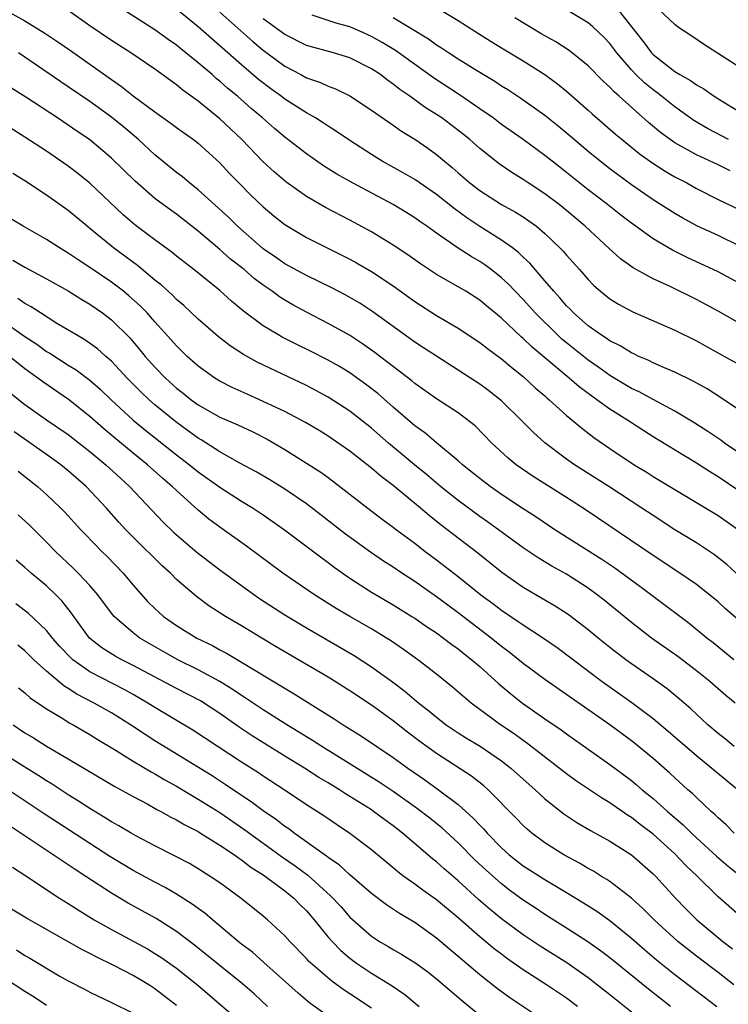
# Model space of a CAD drawing. Units: inches. Extents: x 2583000 to 2586000, y 1551000 to 1554000.
# Drawn here: x 2584513 to 2584578, y 1551531 to 1551622 of the extents above; entities that cross this region are included whole.
import ezdxf

# ---------------------------------------------------------------- set-up
doc = ezdxf.new("R2010")
doc.units = ezdxf.units.IN
doc.header["$MEASUREMENT"] = 0
doc.layers.add('LD25831551_2ft', color=115, linetype='Continuous')

msp = doc.modelspace()

# ---------------------------------------------------------------- linework, layer by layer
at = {"layer": 'LD25831551_2ft'}
for points, elevation in [([(2584549.861, 1551623.861), (2584553, 1551621.991), (2584554.541, 1551621), (2584556.054, 1551620.054), (2584557.295, 1551619.295), (2584559, 1551618.284), (2584561, 1551617.018), (2584562.162, 1551616.162), (2584563, 1551615.475), (2584565, 1551613.72), (2584565.374, 1551613.374), (2584567.514, 1551611.514), (2584568.139, 1551611), (2584569.724, 1551609.724), (2584570.897, 1551608.897), (2584572.102, 1551608.102), (2584573, 1551607.58), (2584574.111, 1551607), (2584575, 1551606.5), (2584577, 1551605.481), (2584579, 1551604.525)], 8126), ([(2584511, 1551623.081), (2584513, 1551621.966), (2584514.832, 1551620.832), (2584516.032, 1551620.032), (2584517.214, 1551619.214), (2584519, 1551617.964), (2584521, 1551616.535), (2584521.915, 1551615.915), (2584523, 1551615.049), (2584525, 1551613.554), (2584526.497, 1551612.497), (2584527, 1551612.118), (2584528.572, 1551611), (2584529, 1551610.668), (2584531, 1551608.855), (2584531.888, 1551607.888), (2584532.761, 1551607), (2584533.872, 1551605.872), (2584535, 1551604.793), (2584535.975, 1551603.975), (2584537, 1551603.168), (2584539, 1551601.978), (2584543, 1551599.965), (2584543.625, 1551599.625), (2584545, 1551598.829), (2584547, 1551597.494), (2584549, 1551596.06), (2584551, 1551594.78), (2584553, 1551593.592), (2584555, 1551592.275), (2584555.71, 1551591.71), (2584557, 1551590.782), (2584557.958, 1551589.958), (2584559, 1551589.14), (2584560.107, 1551588.107), (2584561, 1551587.348), (2584561.178, 1551587.178), (2584561.408, 1551587), (2584563, 1551585.548), (2584564.391, 1551584.391), (2584565.521, 1551583.521), (2584567, 1551582.508), (2584569.247, 1551581), (2584570.344, 1551580.344), (2584571, 1551579.925), (2584577, 1551576.308), (2584578.872, 1551575)], 8110), ([(2584579, 1551578.531), (2584577, 1551579.874), (2584576.297, 1551580.297), (2584575, 1551581.135), (2584573.835, 1551581.835), (2584571, 1551583.583), (2584570.129, 1551584.129), (2584568.807, 1551585), (2584567, 1551586.128), (2584565.818, 1551587), (2584565.329, 1551587.329), (2584564.174, 1551588.174), (2584563.241, 1551589), (2584559.838, 1551591.838), (2584559, 1551592.661), (2584558.811, 1551592.811), (2584557, 1551594.516), (2584555.633, 1551595.632), (2584555, 1551596.169), (2584553.702, 1551597), (2584553, 1551597.427), (2584551, 1551598.565), (2584549.529, 1551599.529), (2584548.358, 1551600.358), (2584547, 1551601.258), (2584545, 1551602.481), (2584543, 1551603.566), (2584540.747, 1551604.748), (2584539, 1551605.763), (2584537.103, 1551607.103), (2584536.024, 1551608.024), (2584535, 1551608.95), (2584533.016, 1551611), (2584531, 1551612.923), (2584529, 1551614.536), (2584527.565, 1551615.566), (2584527, 1551616.049), (2584525, 1551617.491), (2584522.769, 1551619), (2584521, 1551620.15), (2584519, 1551621.517), (2584517, 1551622.917)], 8112), ([(2584579, 1551582.034), (2584577.594, 1551583), (2584577.256, 1551583.256), (2584576.066, 1551584.066), (2584574.841, 1551584.841), (2584573, 1551585.944), (2584571, 1551587.008), (2584569.716, 1551587.716), (2584569, 1551588.033), (2584567, 1551589.217), (2584565.975, 1551589.975), (2584565, 1551590.632), (2584563, 1551592.237), (2584562.584, 1551592.584), (2584562.133, 1551593), (2584560.118, 1551595), (2584559.599, 1551595.599), (2584559, 1551596.24), (2584558.25, 1551597), (2584557.648, 1551597.648), (2584557, 1551598.249), (2584556.05, 1551599), (2584555.449, 1551599.449), (2584555, 1551599.749), (2584554.202, 1551600.202), (2584552.994, 1551600.994), (2584551, 1551602.364), (2584550.117, 1551603), (2584549.451, 1551603.451), (2584549, 1551603.788), (2584548.255, 1551604.255), (2584547, 1551605.027), (2584543.253, 1551607), (2584541.81, 1551607.81), (2584540.58, 1551608.58), (2584539, 1551609.677), (2584537, 1551611.224), (2584536.036, 1551612.036), (2584534.948, 1551613), (2584533.887, 1551613.887), (2584532.621, 1551615), (2584531.73, 1551615.73), (2584531, 1551616.389), (2584530.657, 1551616.656), (2584530.278, 1551617), (2584529, 1551618.1), (2584527.385, 1551619.385), (2584527, 1551619.709), (2584526.229, 1551620.23), (2584525, 1551621.139), (2584521.419, 1551623.419)], 8114), ([(2584579, 1551586.001), (2584577.215, 1551587.216), (2584575.99, 1551587.99), (2584574.707, 1551588.707), (2584573, 1551589.547), (2584572.062, 1551589.939), (2584571, 1551590.413), (2584570.612, 1551590.612), (2584569.678, 1551591), (2584569.222, 1551591.222), (2584569, 1551591.312), (2584567.963, 1551591.963), (2584567, 1551592.424), (2584566.673, 1551592.673), (2584566.146, 1551593), (2584565, 1551593.818), (2584563.651, 1551595), (2584563.339, 1551595.339), (2584563, 1551595.67), (2584562.397, 1551596.397), (2584561.824, 1551597), (2584561, 1551597.982), (2584559.603, 1551599.603), (2584559, 1551600.153), (2584558.577, 1551600.577), (2584558.019, 1551601), (2584557, 1551601.73), (2584555, 1551602.973), (2584553.789, 1551603.789), (2584552.632, 1551604.631), (2584551, 1551605.938), (2584549, 1551607.31), (2584547.934, 1551607.934), (2584545.998, 1551609), (2584545, 1551609.62), (2584543, 1551610.907), (2584541.764, 1551611.764), (2584541, 1551612.231), (2584540.548, 1551612.548), (2584539.825, 1551613), (2584539, 1551613.466), (2584537, 1551614.747), (2584536.673, 1551615), (2584535.692, 1551615.692), (2584534.558, 1551616.558), (2584533, 1551617.89), (2584529, 1551621.404), (2584527, 1551623.04)], 8116), ([(2584531, 1551622.771), (2584534.045, 1551620.045), (2584535, 1551619.247), (2584537, 1551617.767), (2584538.486, 1551617), (2584539, 1551616.718), (2584540.279, 1551616.278), (2584541, 1551615.932), (2584541.684, 1551615.684), (2584543, 1551615.038), (2584545, 1551613.73), (2584546.601, 1551612.601), (2584547, 1551612.343), (2584547.782, 1551611.782), (2584549, 1551611.044), (2584550.204, 1551610.204), (2584551, 1551609.621), (2584551.724, 1551609), (2584552.432, 1551608.432), (2584553, 1551607.928), (2584554.091, 1551607), (2584555, 1551606.303), (2584557, 1551605.01), (2584558.3, 1551604.3), (2584559, 1551603.86), (2584559.521, 1551603.521), (2584560.227, 1551603), (2584561, 1551602.35), (2584562.401, 1551601), (2584562.693, 1551600.693), (2584563, 1551600.323), (2584564.196, 1551599), (2584565, 1551598.077), (2584565.535, 1551597.535), (2584566.152, 1551597), (2584567, 1551596.314), (2584567.809, 1551595.809), (2584569.113, 1551595.113), (2584573, 1551593.417), (2584575, 1551592.424), (2584577.596, 1551591), (2584579, 1551590.207)], 8118), ([(2584577.966, 1551611), (2584576.03, 1551612.03), (2584574.773, 1551612.773), (2584573, 1551614.013), (2584571.784, 1551615), (2584571.343, 1551615.343), (2584571, 1551615.588), (2584570.221, 1551616.221), (2584569.414, 1551617), (2584569, 1551617.432), (2584567.641, 1551619), (2584567, 1551619.872), (2584566.458, 1551620.458), (2584565.425, 1551621.425), (2584565, 1551621.789), (2584563, 1551622.978)], 8130), ([(2584567.751, 1551623), (2584570.07, 1551620.07), (2584570.856, 1551619), (2584571, 1551618.85), (2584573, 1551617.297), (2584573.468, 1551617), (2584574.451, 1551616.451), (2584575, 1551616.048), (2584575.679, 1551615.679), (2584576.628, 1551615), (2584577.613, 1551614.386), (2584579.912, 1551613)], 8132), ([(2584579, 1551617.642), (2584575.738, 1551619.738), (2584574.561, 1551620.561), (2584573.352, 1551621.352), (2584573, 1551621.613), (2584571.521, 1551623)], 8134), ([(2584579, 1551594.017), (2584577, 1551595.17), (2584575, 1551596.246), (2584572.57, 1551597.43), (2584571, 1551598.154), (2584569.171, 1551599.171), (2584567.999, 1551599.999), (2584566.944, 1551600.944), (2584564.728, 1551603), (2584563, 1551604.457), (2584562.33, 1551605), (2584561, 1551606), (2584559.456, 1551607), (2584559, 1551607.313), (2584557.961, 1551607.961), (2584556.779, 1551608.779), (2584555, 1551610.176), (2584554.071, 1551611), (2584553.48, 1551611.48), (2584551.495, 1551613), (2584551, 1551613.334), (2584549.969, 1551613.969), (2584548.552, 1551615), (2584547.625, 1551615.625), (2584547, 1551616.133), (2584546.481, 1551616.481), (2584545.819, 1551617), (2584545, 1551617.542), (2584543, 1551618.538), (2584541.48, 1551619), (2584539, 1551619.701), (2584537, 1551620.706), (2584535, 1551622.156)], 8120), ([(2584579, 1551597.71), (2584577, 1551598.81), (2584574.132, 1551600.132), (2584572.792, 1551600.792), (2584571, 1551601.85), (2584569, 1551603.276), (2584568.022, 1551604.022), (2584566.782, 1551605), (2584565, 1551606.375), (2584563, 1551607.973), (2584561.674, 1551609), (2584561, 1551609.544), (2584559.007, 1551611), (2584557, 1551612.406), (2584556.217, 1551613), (2584555, 1551613.853), (2584553.132, 1551615.132), (2584550.711, 1551616.711), (2584547.216, 1551619.216), (2584545.976, 1551619.976), (2584545, 1551620.531), (2584543.936, 1551621), (2584543, 1551621.399), (2584541.747, 1551621.748), (2584539.508, 1551622.492)], 8122), ([(2584579, 1551601.162), (2584577, 1551602.137), (2584575.047, 1551603.047), (2584573.748, 1551603.748), (2584573, 1551604.183), (2584571, 1551605.45), (2584569, 1551606.815), (2584567, 1551608.294), (2584566.098, 1551609), (2584565, 1551609.903), (2584563.33, 1551611.33), (2584562.238, 1551612.238), (2584561, 1551613.214), (2584558.784, 1551614.784), (2584557.591, 1551615.591), (2584557, 1551615.946), (2584556.374, 1551616.374), (2584554.53, 1551617.47), (2584553, 1551618.419), (2584552.101, 1551619), (2584551.454, 1551619.454), (2584551, 1551619.722), (2584550.263, 1551620.263), (2584547, 1551622.227)], 8124), ([(2584578.105, 1551608.105), (2584577, 1551608.662), (2584575, 1551609.602), (2584573, 1551610.714), (2584572.586, 1551611), (2584571.671, 1551611.672), (2584570.576, 1551612.576), (2584567.871, 1551615), (2584567.398, 1551615.398), (2584567, 1551615.841), (2584566.386, 1551616.386), (2584565, 1551617.806), (2584563.238, 1551619.238), (2584562.017, 1551620.017), (2584560.734, 1551620.734), (2584558.242, 1551622.242)], 8128), ([(2584579, 1551570.691), (2584577.795, 1551571.795), (2584576.679, 1551572.679), (2584575, 1551573.782), (2584574.251, 1551574.251), (2584573, 1551574.992), (2584571, 1551576.296), (2584569.966, 1551577), (2584566.906, 1551579), (2584563.753, 1551581), (2584563, 1551581.524), (2584561.008, 1551583.008), (2584559.957, 1551583.957), (2584558.943, 1551585), (2584557, 1551586.907), (2584555.831, 1551587.831), (2584555, 1551588.444), (2584551, 1551591.002), (2584549.799, 1551591.799), (2584549, 1551592.308), (2584545.115, 1551595.115), (2584543.907, 1551595.907), (2584542.643, 1551596.643), (2584541.326, 1551597.326), (2584539, 1551598.458), (2584537, 1551599.545), (2584536.149, 1551600.149), (2584535, 1551600.911), (2584532.622, 1551603), (2584531.817, 1551603.817), (2584529, 1551606.382), (2584528.202, 1551607), (2584527.553, 1551607.553), (2584527, 1551607.977), (2584525, 1551609.61), (2584523.49, 1551611), (2584522.138, 1551612.137), (2584521, 1551613.061), (2584519, 1551614.505), (2584517, 1551615.887), (2584516.328, 1551616.328), (2584512.42, 1551619)], 8108), ([(2584579, 1551566.551), (2584577.694, 1551567.694), (2584577, 1551568.335), (2584576.198, 1551569), (2584575, 1551569.937), (2584573.469, 1551571), (2584571, 1551572.617), (2584564.808, 1551576.808), (2584563, 1551577.973), (2584559.92, 1551579.92), (2584558.368, 1551581), (2584557.612, 1551581.612), (2584556.123, 1551583), (2584554.572, 1551584.572), (2584554.048, 1551585), (2584553, 1551585.779), (2584551, 1551587.085), (2584549, 1551588.504), (2584548.734, 1551588.735), (2584545.337, 1551591.338), (2584544.168, 1551592.168), (2584542.956, 1551592.956), (2584541, 1551594.045), (2584539, 1551595.065), (2584537.744, 1551595.744), (2584537, 1551596.181), (2584536.496, 1551596.496), (2584535.838, 1551597), (2584535, 1551597.57), (2584534.176, 1551598.176), (2584533.242, 1551599), (2584531.981, 1551599.981), (2584531, 1551600.868), (2584529, 1551602.555), (2584527, 1551604.115), (2584526.48, 1551604.48), (2584525, 1551605.58), (2584523.165, 1551607.165), (2584521, 1551609.288), (2584518.954, 1551611), (2584517.789, 1551611.789), (2584517, 1551612.347), (2584516.022, 1551613), (2584513.083, 1551614.917), (2584511.753, 1551615.754)], 8106), ([(2584578.444, 1551563), (2584576.549, 1551564.549), (2584575.963, 1551565), (2584574.342, 1551566.342), (2584569.769, 1551569.769), (2584567.455, 1551571.455), (2584566.257, 1551572.257), (2584561.926, 1551575), (2584560.178, 1551576.178), (2584559, 1551576.932), (2584557, 1551578.263), (2584555.943, 1551579), (2584555, 1551579.716), (2584554.294, 1551580.294), (2584553.388, 1551581), (2584553, 1551581.354), (2584551, 1551583.01), (2584549.929, 1551583.929), (2584549, 1551584.587), (2584547, 1551586.312), (2584545.571, 1551587.571), (2584544.442, 1551588.442), (2584543, 1551589.47), (2584542.047, 1551590.047), (2584541, 1551590.646), (2584539.438, 1551591.438), (2584538.091, 1551592.091), (2584536.758, 1551592.758), (2584536.336, 1551593), (2584535, 1551593.817), (2584533.175, 1551595.175), (2584532.086, 1551596.087), (2584531, 1551597.066), (2584528.598, 1551599), (2584527, 1551600.234), (2584526.584, 1551600.584), (2584525, 1551601.745), (2584523.14, 1551603.14), (2584522.069, 1551604.069), (2584519, 1551606.987), (2584517.885, 1551607.885), (2584517, 1551608.557), (2584515, 1551609.921), (2584513, 1551611.216), (2584510.668, 1551612.668)], 8104), ([(2584578.568, 1551559), (2584577.709, 1551559.709), (2584576.231, 1551561), (2584575, 1551561.984), (2584573.288, 1551563.288), (2584570.848, 1551565), (2584569, 1551566.424), (2584566.486, 1551568.486), (2584565.827, 1551569), (2584565, 1551569.599), (2584563, 1551570.886), (2584561.638, 1551571.638), (2584560.393, 1551572.393), (2584559, 1551573.325), (2584555.718, 1551575.718), (2584555, 1551576.221), (2584553, 1551577.703), (2584551.368, 1551579), (2584550.083, 1551580.083), (2584548.975, 1551580.975), (2584546.556, 1551583), (2584545, 1551584.376), (2584543, 1551585.948), (2584541, 1551587.239), (2584539.858, 1551587.858), (2584539, 1551588.301), (2584534.456, 1551590.456), (2584533.173, 1551591.173), (2584531.956, 1551591.957), (2584530.832, 1551592.832), (2584529, 1551594.433), (2584527.682, 1551595.682), (2584527, 1551596.253), (2584526.631, 1551596.631), (2584525.584, 1551597.584), (2584525, 1551598.037), (2584523.389, 1551599.389), (2584521.185, 1551601), (2584519, 1551602.798), (2584518.738, 1551603), (2584517, 1551604.465), (2584515, 1551605.881), (2584513, 1551607.196), (2584511.873, 1551607.873)], 8102), ([(2584578.475, 1551555), (2584577.669, 1551555.669), (2584577, 1551556.193), (2584576.051, 1551557), (2584574.474, 1551558.473), (2584573.404, 1551559.405), (2584572.308, 1551560.308), (2584571, 1551561.237), (2584569, 1551562.613), (2584568.466, 1551563), (2584567, 1551564.135), (2584565.923, 1551565), (2584565, 1551565.765), (2584563.159, 1551567.159), (2584561.949, 1551567.949), (2584561, 1551568.488), (2584559, 1551569.666), (2584557.043, 1551571.043), (2584554.821, 1551572.821), (2584551.433, 1551575.433), (2584550.315, 1551576.315), (2584549.523, 1551577), (2584547, 1551579.083), (2584545.897, 1551579.897), (2584545, 1551580.672), (2584543, 1551582.239), (2584541, 1551583.632), (2584540.157, 1551584.157), (2584538.906, 1551584.906), (2584537, 1551585.904), (2584535, 1551586.844), (2584533.504, 1551587.504), (2584532.136, 1551588.136), (2584531, 1551588.711), (2584530.53, 1551589), (2584529.628, 1551589.628), (2584529, 1551590.095), (2584527.978, 1551591), (2584527, 1551591.954), (2584526.514, 1551592.514), (2584525, 1551594.178), (2584524.28, 1551595), (2584523.651, 1551595.651), (2584522.595, 1551596.595), (2584522.095, 1551597), (2584521, 1551597.831), (2584519, 1551599.186), (2584517.901, 1551599.901), (2584517, 1551600.529), (2584516.207, 1551601), (2584515, 1551601.782), (2584512.845, 1551603), (2584511.701, 1551603.7)], 8100), ([(2584511.878, 1551599.878), (2584513, 1551599.227), (2584515, 1551598.165), (2584517, 1551597.036), (2584518.242, 1551596.242), (2584519, 1551595.803), (2584520.166, 1551595), (2584521, 1551594.378), (2584522.697, 1551592.696), (2584523.613, 1551591.613), (2584524.103, 1551591), (2584525, 1551589.997), (2584525.969, 1551589), (2584527, 1551588.07), (2584527.605, 1551587.606), (2584528.358, 1551587), (2584529, 1551586.532), (2584531, 1551585.4), (2584532.671, 1551584.671), (2584534.03, 1551584.03), (2584535.362, 1551583.362), (2584537, 1551582.406), (2584539, 1551581.154), (2584540.308, 1551580.308), (2584541, 1551579.807), (2584542.088, 1551579), (2584544.646, 1551577), (2584545.985, 1551575.985), (2584547, 1551575.249), (2584547.316, 1551575), (2584549, 1551573.748), (2584549.963, 1551573), (2584551, 1551572.23), (2584553, 1551570.669), (2584555.088, 1551569), (2584556.193, 1551568.193), (2584557, 1551567.567), (2584558.541, 1551566.541), (2584559, 1551566.207), (2584560.882, 1551565), (2584562.127, 1551564.127), (2584566.308, 1551561), (2584569.05, 1551559.05), (2584571, 1551557.573), (2584572.401, 1551556.401), (2584575, 1551554.158), (2584576.435, 1551553), (2584577.828, 1551551.828), (2584578.85, 1551551)], 8098), ([(2584578.499, 1551547), (2584577.753, 1551547.753), (2584577, 1551548.403), (2584576.708, 1551548.708), (2584576.363, 1551549), (2584575, 1551550.28), (2584574.643, 1551550.643), (2584574.218, 1551551), (2584573, 1551552.096), (2584572.535, 1551552.535), (2584571, 1551553.87), (2584569.285, 1551555.284), (2584569, 1551555.51), (2584567, 1551556.982), (2584561, 1551561.168), (2584559, 1551562.663), (2584557.71, 1551563.71), (2584557, 1551564.229), (2584556.061, 1551565), (2584553, 1551567.339), (2584552.035, 1551568.035), (2584551, 1551568.815), (2584549, 1551570.225), (2584547.791, 1551571), (2584547, 1551571.537), (2584546.108, 1551572.108), (2584544.919, 1551572.919), (2584542.598, 1551574.598), (2584540.35, 1551576.35), (2584539, 1551577.373), (2584537, 1551578.749), (2584535.615, 1551579.615), (2584534.353, 1551580.353), (2584532.848, 1551581.152), (2584531, 1551582.189), (2584529.284, 1551583.284), (2584529, 1551583.441), (2584528.109, 1551584.109), (2584526.94, 1551584.94), (2584525, 1551586.532), (2584524.465, 1551587), (2584523.715, 1551587.715), (2584522.437, 1551589), (2584521, 1551590.549), (2584520.478, 1551591), (2584519.703, 1551591.704), (2584518.534, 1551592.534), (2584517.696, 1551593), (2584515.959, 1551594.041), (2584514.424, 1551595), (2584513.579, 1551595.579), (2584513, 1551595.877), (2584512.347, 1551596.347)], 8096), ([(2584511, 1551594.238), (2584513, 1551592.846), (2584514.11, 1551592.11), (2584515, 1551591.455), (2584515.291, 1551591.291), (2584517, 1551590.196), (2584517.743, 1551589.743), (2584519, 1551588.808), (2584519.959, 1551587.959), (2584520.956, 1551587), (2584523, 1551585.118), (2584524.157, 1551584.157), (2584527, 1551581.909), (2584528.203, 1551581), (2584529, 1551580.35), (2584531, 1551578.919), (2584533, 1551577.632), (2584534.063, 1551577), (2584535, 1551576.378), (2584536.98, 1551575), (2584540.406, 1551572.406), (2584541, 1551571.987), (2584541.556, 1551571.556), (2584543, 1551570.532), (2584545, 1551569.236), (2584547, 1551568.071), (2584548.731, 1551567), (2584549, 1551566.828), (2584550.072, 1551566.072), (2584551, 1551565.468), (2584551.658, 1551565), (2584552.413, 1551564.413), (2584553, 1551564.003), (2584553.548, 1551563.548), (2584554.263, 1551563), (2584555, 1551562.359), (2584556.77, 1551560.77), (2584557.855, 1551559.855), (2584558.943, 1551559), (2584561, 1551557.554), (2584562.519, 1551556.519), (2584563, 1551556.165), (2584567, 1551553.341), (2584569, 1551551.846), (2584569.468, 1551551.468), (2584569.997, 1551551), (2584571, 1551550.191), (2584572.338, 1551549), (2584573.774, 1551547.774), (2584574.547, 1551547), (2584575, 1551546.576), (2584576.867, 1551544.868), (2584577.943, 1551543.943), (2584579, 1551543.079)], 8094), ([(2584579, 1551539.372), (2584577, 1551541.107), (2584575.085, 1551543), (2584574.018, 1551544.018), (2584573, 1551545.085), (2584571, 1551546.901), (2584569.805, 1551547.805), (2584569, 1551548.444), (2584568.65, 1551548.65), (2584567, 1551549.794), (2584566.237, 1551550.238), (2584563.849, 1551551.848), (2584563, 1551552.47), (2584562.334, 1551553), (2584559.317, 1551555.316), (2584559, 1551555.531), (2584558.157, 1551556.157), (2584556.911, 1551557), (2584554.194, 1551559), (2584553.54, 1551559.54), (2584552.479, 1551560.479), (2584551, 1551561.664), (2584549.271, 1551563), (2584547.952, 1551563.952), (2584546.762, 1551564.762), (2584546.383, 1551565), (2584545, 1551565.837), (2584542.985, 1551566.985), (2584541.73, 1551567.73), (2584539.733, 1551569), (2584536.801, 1551571), (2584533.469, 1551573.469), (2584531, 1551575.219), (2584529.986, 1551575.986), (2584529, 1551576.804), (2584527, 1551578.606), (2584526.607, 1551579), (2584525.734, 1551579.734), (2584524.324, 1551581), (2584523, 1551582.061), (2584521.385, 1551583.385), (2584520.299, 1551584.299), (2584519, 1551585.451), (2584517.019, 1551587.019), (2584514.641, 1551588.641), (2584514.182, 1551589), (2584513, 1551589.86), (2584511.571, 1551591)], 8092), ([(2584511.628, 1551587.629), (2584513, 1551586.569), (2584515, 1551585.154), (2584517, 1551583.785), (2584518.005, 1551583), (2584519, 1551582.212), (2584520.463, 1551581), (2584521.78, 1551579.78), (2584522.658, 1551579), (2584525.735, 1551575.735), (2584526.745, 1551574.745), (2584528.901, 1551572.901), (2584531, 1551571.301), (2584533, 1551569.845), (2584534.664, 1551568.664), (2584537, 1551567.14), (2584539, 1551565.928), (2584543.391, 1551563.391), (2584545, 1551562.358), (2584546.944, 1551560.944), (2584548.087, 1551560.087), (2584549.368, 1551559), (2584550.291, 1551558.291), (2584551, 1551557.69), (2584551.903, 1551557), (2584553, 1551556.263), (2584553.775, 1551555.775), (2584555.021, 1551555.021), (2584557, 1551553.667), (2584557.86, 1551553), (2584560.113, 1551551), (2584561, 1551550.168), (2584562.765, 1551548.765), (2584563.967, 1551547.967), (2584565.227, 1551547.227), (2584567, 1551546.257), (2584569, 1551545.005), (2584571, 1551543.243), (2584571.241, 1551543), (2584573.038, 1551541.038), (2584574.02, 1551540.02), (2584575.05, 1551539), (2584577.445, 1551537), (2584578.327, 1551536.327)], 8090), ([(2584578.468, 1551533), (2584577, 1551534.136), (2584575, 1551535.641), (2584573.27, 1551537), (2584571.093, 1551539), (2584570.054, 1551540.054), (2584568.994, 1551540.994), (2584567, 1551542.519), (2584566.716, 1551542.717), (2584566.229, 1551543), (2584565.481, 1551543.481), (2584565, 1551543.738), (2584564.216, 1551544.216), (2584562.752, 1551545), (2584561, 1551546.106), (2584559.796, 1551547), (2584559.362, 1551547.362), (2584559, 1551547.705), (2584558.368, 1551548.368), (2584555.762, 1551551), (2584555.356, 1551551.356), (2584554.24, 1551552.24), (2584551, 1551554.334), (2584549.458, 1551555.458), (2584548.32, 1551556.32), (2584547, 1551557.355), (2584545, 1551558.801), (2584543, 1551560.135), (2584541, 1551561.381), (2584536.201, 1551564.201), (2584533.698, 1551565.698), (2584533, 1551566.136), (2584531.526, 1551567), (2584529.984, 1551567.984), (2584528.834, 1551568.834), (2584527, 1551570.416), (2584526.426, 1551571), (2584525.672, 1551571.672), (2584523, 1551574.301), (2584522.312, 1551575), (2584521.683, 1551575.683), (2584520.52, 1551577), (2584518.642, 1551579), (2584517, 1551580.439), (2584516.311, 1551581), (2584515, 1551581.944), (2584512.017, 1551584.017)], 8088), ([(2584512.391, 1551580.391), (2584514.147, 1551579), (2584515, 1551578.242), (2584516.315, 1551577), (2584516.656, 1551576.656), (2584518.166, 1551575), (2584518.573, 1551574.573), (2584520.098, 1551573), (2584520.556, 1551572.555), (2584522.058, 1551571), (2584523, 1551569.876), (2584524.357, 1551568.357), (2584525, 1551567.722), (2584525.792, 1551567), (2584527, 1551566.154), (2584528.883, 1551565), (2584530.313, 1551564.313), (2584531, 1551563.926), (2584531.612, 1551563.612), (2584537.862, 1551559.862), (2584541.55, 1551557.55), (2584542.389, 1551557), (2584543.995, 1551555.995), (2584547, 1551553.976), (2584548.351, 1551553), (2584549.918, 1551551.918), (2584551.197, 1551551), (2584553, 1551549.628), (2584554.39, 1551548.39), (2584555, 1551547.716), (2584555.361, 1551547.361), (2584555.664, 1551547), (2584557, 1551545.637), (2584557.709, 1551545), (2584559, 1551543.987), (2584561, 1551542.709), (2584563, 1551541.524), (2584564.569, 1551540.569), (2584565.789, 1551539.789), (2584567, 1551538.932), (2584569, 1551537.317), (2584570.228, 1551536.228), (2584571.313, 1551535.313), (2584573, 1551533.951), (2584576.887, 1551531)], 8086), ([(2584572.6, 1551531), (2584570.585, 1551532.585), (2584567, 1551535.478), (2584566.142, 1551536.142), (2584564.968, 1551536.968), (2584563, 1551538.232), (2584561, 1551539.485), (2584560.098, 1551540.098), (2584559, 1551540.816), (2584557.74, 1551541.741), (2584557, 1551542.306), (2584555.573, 1551543.573), (2584554.545, 1551544.545), (2584553, 1551546.102), (2584551.481, 1551547.481), (2584550.374, 1551548.374), (2584549.25, 1551549.25), (2584547, 1551550.833), (2584545.705, 1551551.705), (2584540.413, 1551555), (2584539.561, 1551555.56), (2584537.182, 1551557), (2584535, 1551558.372), (2584533.429, 1551559.429), (2584533, 1551559.686), (2584532.228, 1551560.228), (2584530.989, 1551560.989), (2584529, 1551562.082), (2584527.117, 1551563), (2584525.756, 1551563.756), (2584523.62, 1551565), (2584523, 1551565.471), (2584521.246, 1551567), (2584521, 1551567.296), (2584519.739, 1551569), (2584519, 1551569.851), (2584517.926, 1551571), (2584517.463, 1551571.464), (2584515.829, 1551573), (2584515, 1551573.854), (2584513.418, 1551575.418), (2584512.379, 1551576.379)], 8084), ([(2584570.844, 1551529), (2584567, 1551532.072), (2584565, 1551533.636), (2584563.026, 1551535.026), (2584560.569, 1551536.569), (2584559, 1551537.617), (2584557, 1551539.094), (2584555.947, 1551539.947), (2584554.877, 1551540.877), (2584553, 1551542.596), (2584551.701, 1551543.701), (2584551, 1551544.34), (2584550.626, 1551544.626), (2584547.858, 1551547), (2584547, 1551547.668), (2584546.222, 1551548.222), (2584545.198, 1551549), (2584545, 1551549.132), (2584543, 1551550.387), (2584542.612, 1551550.612), (2584542.039, 1551551), (2584541, 1551551.636), (2584540.138, 1551552.138), (2584538.801, 1551553), (2584537, 1551554.092), (2584533.978, 1551555.978), (2584532.777, 1551556.777), (2584531, 1551558.03), (2584529.196, 1551559.196), (2584527, 1551560.339), (2584523, 1551562.481), (2584521.936, 1551563), (2584521.33, 1551563.33), (2584520.102, 1551564.102), (2584518.972, 1551565), (2584517.51, 1551567), (2584517.305, 1551567.304), (2584516.422, 1551568.423), (2584515.855, 1551569), (2584515, 1551569.814), (2584513.574, 1551571), (2584513.264, 1551571.264), (2584513, 1551571.517), (2584512.187, 1551572.187)], 8082), ([(2584564.027, 1551531), (2584563, 1551531.767), (2584561.153, 1551533), (2584559, 1551534.374), (2584557.467, 1551535.467), (2584557, 1551535.82), (2584556.332, 1551536.332), (2584555, 1551537.435), (2584553, 1551539.169), (2584551, 1551540.827), (2584549.73, 1551541.73), (2584549, 1551542.28), (2584547.98, 1551543), (2584547.422, 1551543.422), (2584547, 1551543.794), (2584545, 1551545.465), (2584543, 1551546.976), (2584541.777, 1551547.777), (2584540.595, 1551548.596), (2584539, 1551549.616), (2584536.921, 1551551), (2584535, 1551552.244), (2584534.554, 1551552.554), (2584533, 1551553.551), (2584528.51, 1551556.51), (2584525, 1551558.582), (2584524.358, 1551559), (2584523, 1551559.795), (2584522.228, 1551560.228), (2584519, 1551561.873), (2584517.419, 1551563), (2584517.198, 1551563.198), (2584516.23, 1551564.23), (2584515.551, 1551565), (2584515, 1551565.694), (2584513.3, 1551567.3), (2584512.16, 1551568.159)], 8080), ([(2584561, 1551529.644), (2584557.78, 1551531.78), (2584556.624, 1551532.624), (2584555, 1551533.919), (2584551, 1551537.302), (2584549, 1551538.737), (2584547.579, 1551539.579), (2584546.382, 1551540.382), (2584545, 1551541.432), (2584543, 1551543.145), (2584542.037, 1551544.037), (2584541, 1551544.737), (2584540.859, 1551544.859), (2584537.861, 1551547), (2584537.377, 1551547.377), (2584537, 1551547.619), (2584536.229, 1551548.229), (2584535, 1551549.051), (2584533.893, 1551549.893), (2584533, 1551550.478), (2584531.498, 1551551.498), (2584530.273, 1551552.273), (2584525, 1551555.511), (2584524.089, 1551556.089), (2584522.758, 1551557), (2584521, 1551558.099), (2584519.401, 1551559), (2584517.807, 1551559.807), (2584517, 1551560.349), (2584516.587, 1551560.587), (2584515, 1551561.943), (2584513.827, 1551563), (2584513, 1551563.81), (2584512.356, 1551564.356)], 8078), ([(2584512.418, 1551560.418), (2584513, 1551559.936), (2584513.494, 1551559.494), (2584515, 1551558.463), (2584516.343, 1551557.658), (2584517.149, 1551557.149), (2584517.441, 1551557), (2584519, 1551556.106), (2584519.68, 1551555.679), (2584521.279, 1551554.721), (2584523, 1551553.64), (2584524.652, 1551552.652), (2584525, 1551552.475), (2584525.915, 1551551.915), (2584527, 1551551.322), (2584529, 1551550.134), (2584531, 1551548.893), (2584533.309, 1551547.309), (2584536.784, 1551544.784), (2584537.966, 1551543.966), (2584539.109, 1551543.109), (2584541.22, 1551541.219), (2584542.183, 1551540.183), (2584543, 1551539.251), (2584545, 1551537.483), (2584545.737, 1551537), (2584546.539, 1551536.539), (2584547, 1551536.252), (2584547.802, 1551535.803), (2584549, 1551535.046), (2584550.189, 1551534.189), (2584551, 1551533.541), (2584553.451, 1551531.451), (2584555, 1551530.2)], 8076), ([(2584511.918, 1551557), (2584513, 1551556.253), (2584513.782, 1551555.782), (2584515, 1551555.013), (2584517, 1551553.849), (2584521.292, 1551551.292), (2584523, 1551550.362), (2584524.338, 1551549.661), (2584525.187, 1551549.187), (2584525.558, 1551549), (2584526.473, 1551548.473), (2584527, 1551548.221), (2584527.757, 1551547.757), (2584529, 1551547.134), (2584529.222, 1551547), (2584531, 1551545.898), (2584532.343, 1551545), (2584532.717, 1551544.717), (2584533, 1551544.542), (2584533.862, 1551543.862), (2584535, 1551543.154), (2584535.22, 1551543), (2584537, 1551541.669), (2584537.824, 1551541), (2584538.396, 1551540.396), (2584539, 1551539.815), (2584539.709, 1551539), (2584541, 1551537.402), (2584541.355, 1551537), (2584542.163, 1551536.163), (2584543, 1551535.463), (2584543.625, 1551535), (2584545, 1551534.083), (2584546.907, 1551532.907), (2584548.089, 1551532.089), (2584549.396, 1551531)], 8074), ([(2584545, 1551530.835), (2584543, 1551532.169), (2584542.49, 1551532.491), (2584541.799, 1551533), (2584541.324, 1551533.324), (2584539.394, 1551535), (2584539.192, 1551535.192), (2584539, 1551535.416), (2584537.46, 1551537), (2584537, 1551537.525), (2584535.406, 1551539), (2584535, 1551539.342), (2584532.964, 1551540.964), (2584531, 1551542.398), (2584530.118, 1551543), (2584529, 1551543.699), (2584528.18, 1551544.18), (2584526.872, 1551544.872), (2584525, 1551545.825), (2584523.243, 1551546.757), (2584522.81, 1551547), (2584521.678, 1551547.678), (2584521, 1551548.044), (2584520.42, 1551548.42), (2584519, 1551549.256), (2584517.951, 1551549.951), (2584517, 1551550.528), (2584515.508, 1551551.508), (2584515, 1551551.811), (2584514.286, 1551552.286), (2584513, 1551553.081), (2584511, 1551554.349)], 8072), ([(2584541, 1551530.104), (2584539.3, 1551531.3), (2584538.22, 1551532.22), (2584535.066, 1551535.066), (2584533.997, 1551535.997), (2584533, 1551536.745), (2584532.684, 1551537), (2584530.307, 1551539), (2584529.61, 1551539.61), (2584529, 1551540.042), (2584528.453, 1551540.453), (2584527, 1551541.374), (2584525.963, 1551541.963), (2584525, 1551542.46), (2584523, 1551543.553), (2584520.848, 1551544.848), (2584519, 1551546.028), (2584514.775, 1551548.775), (2584511.467, 1551551)], 8070), ([(2584535.41, 1551531), (2584534.152, 1551532.152), (2584533.078, 1551533.078), (2584528.668, 1551536.668), (2584527, 1551537.926), (2584525.103, 1551539.103), (2584522.532, 1551540.532), (2584521, 1551541.452), (2584518.637, 1551543), (2584517.633, 1551543.633), (2584517, 1551544.069), (2584516.426, 1551544.426), (2584515.615, 1551545), (2584511.625, 1551547.625)], 8068), ([(2584511.84, 1551543.84), (2584513, 1551543.106), (2584516.198, 1551541), (2584517, 1551540.505), (2584517.911, 1551539.911), (2584519.406, 1551539), (2584521, 1551538.095), (2584524.302, 1551536.302), (2584525, 1551535.891), (2584525.551, 1551535.551), (2584527, 1551534.52), (2584528.965, 1551532.965), (2584533.585, 1551529)], 8066), ([(2584527, 1551531.076), (2584525, 1551532.63), (2584524.425, 1551533), (2584523, 1551533.853), (2584521.215, 1551534.785), (2584519.566, 1551535.566), (2584519, 1551535.883), (2584518.252, 1551536.252), (2584513.144, 1551539.144), (2584511, 1551540.444)], 8064), ([(2584512.214, 1551536.214), (2584513, 1551535.705), (2584513.456, 1551535.456), (2584516.168, 1551533.832), (2584517, 1551533.359), (2584518.553, 1551532.553), (2584519, 1551532.305), (2584521, 1551531.367), (2584523, 1551530.373)], 8062), ([(2584515, 1551531.08), (2584513.86, 1551531.86), (2584513, 1551532.39), (2584510.198, 1551534.198)], 8060)]:
    msp.add_lwpolyline(points, dxfattribs=dict(at, elevation=elevation))

doc.saveas('drawing.dxf')
